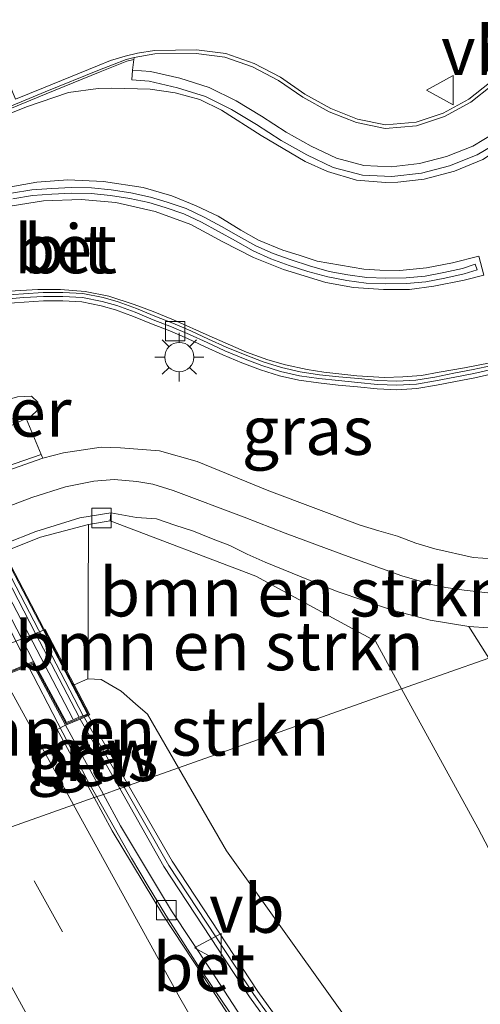
# Model space of a CAD drawing. Units: metres. Extents: x 164511 to 170003, y 369468 to 375000.
# Drawn here: x 165853 to 165877, y 373353 to 373404 of the extents above; entities that cross this region are included whole.
import ezdxf
from ezdxf.enums import TextEntityAlignment as Align

# ---------------------------------------------------------------- set-up
doc = ezdxf.new("R2010")
doc.units = ezdxf.units.M
doc.linetypes.add('IE-TERREINAFSCHEIDING', pattern=[10, 8, -2])
doc.linetypes.add('VW-3-9_STREEP', pattern=[12, 3, -9])
doc.layers.get('0').update_dxf_attribs({"lineweight": 25})
for name, color, linetype, lineweight in [('B-ME-BV-GELEIDECONSTRUCTIE-GELEIDERAIL-L-B1', 213, 'BV-GELEIDERAIL', 18), ('B-ME-BV-GELEIDECONSTRUCTIE-GELEIDERAIL-L-B2', 213, 'BV-GELEIDERAIL', 18), ('B-ME-GR-BOMENSTRUIKEN-GV-B6', 93, 'Continuous', 18), ('B-ME-GW-KRUINLIJN-L-B1', 93, 'Continuous', 18), ('B-ME-GW-TEENLIJN-L-B1', 93, 'Continuous', 18), ('B-ME-IE-GRASLAND-GV-B6', 93, 'Continuous', 18), ('B-ME-IE-HULPGEOMETRIE-L-B1', 53, 'Continuous', 18), ('B-ME-IE-MEUBILAIR_WEGMEUBILAIR-LICHTMAST-S-B1', 8, 'Continuous', 18), ('B-ME-IE-TERREINAFSCHEIDING-RASTERHEKWERK-L-B2', 8, 'IE-TERREINAFSCHEIDING', 18), ('B-ME-KW-GELUIDSWERING-GV-B6', 8, 'Continuous', 18), ('B-ME-KW-GELUIDSWERING-GV-B7', 8, 'Continuous', 18), ('B-ME-KW-LANDHOOFD-GV-B6', 173, 'Continuous', 18), ('B-ME-KW-PIJLER-S-B1', 173, 'Continuous', 18), ('B-ME-KW-SCHERM-L-B1', 8, 'Continuous', 18), ('B-ME-KW-SCHERM-L-B2', 8, 'Continuous', 18), ('B-ME-KW-VIADUCT-GV-B7', 173, 'Continuous', 18), ('B-ME-OB-BEKLEDING-GV-B6', 253, 'Continuous', 18), ('B-ME-VH-VERH_SOORT-BETON-OVERIG-GV-B6', 8, 'IE-TERREINAFSCHEIDING-NATUURLIJK-HOUTWAL', 18), ('B-ME-VH-VERH_SOORT-BETON-OVERIG-GV-B7', 8, 'IE-TERREINAFSCHEIDING-NATUURLIJK-HOUTWAL', 18), ('B-ME-VH-VERH_SOORT-BITUMEN-GV-B6', 8, 'IE-TERREINAFSCHEIDING-NATUURLIJK-HOUTWAL', 18), ('B-ME-VH-VERH_SOORT-BITUMEN-GV-B7', 8, 'IE-TERREINAFSCHEIDING-NATUURLIJK-HOUTWAL', 18), ('B-ME-VH-VERH_SOORT-KLINKERS-GV-B6', 8, 'IE-TERREINAFSCHEIDING-NATUURLIJK-HOUTWAL', 18), ('B-ME-VV-KOLK-S-B1', 8, 'Continuous', 18), ('B-ME-VW-MARKERING-39STREEP-015-L-B1', 255, 'VW-3-9_STREEP', 18), ('B-ME-VW-MARKERING-STREEP-015-L-B1', 7, 'Continuous', 18), ('B-ME-VW-MEUBILAIR_WEGMEUBILAIR-VERKEERSBORD-S-B1', 8, 'Continuous', 18)]:
    doc.layers.add(name, color=color, linetype=linetype, lineweight=lineweight)
doc.styles.add('NLCS-ISO', font='NLCS-ISO.TTF')
doc.linetypes.add('BV-GELEIDERAIL', pattern='A,10,-3,[108,NLCS.SHX,S=1,R=0,X=0,Y=0],-3', length=16)
doc.linetypes.add('IE-TERREINAFSCHEIDING-NATUURLIJK-HOUTWAL', pattern='A,7,-1.5,[67,NLCS.SHX,S=0.75,R=45,X=0,Y=0],-1.5,7,-1.5,[70,NLCS.SHX,S=0.75,R=0,X=0,Y=0],-1.5', length=20)

# ---------------------------------------------------------------- blocks, each defined once
blk = doc.blocks.new('verkeersbord')
for p, q in [((0, 0.75), (-0.75, -0.625)), ((0.75, -0.625), (0, 0.75)), ((-0.75, -0.625), (0.75, -0.625))]:
    blk.add_line(p, q)
blk = doc.blocks.new('kolk')
blk.add_lwpolyline([(-0.5, -0.5), (0.5, -0.5), (0.5, 0.5), (-0.5, 0.5)], close=True)
blk = doc.blocks.new('lantaarnpaal')
for p, q in [((0, 0.75), (0, 1.25)), ((-0.884, 0.884), (-0.53, 0.53)), ((0.53, 0.53), (0.884, 0.884)), ((-0.75, 0), (-1.25, 0)), ((0.75, 0), (1.25, 0)), ((-0.53, -0.53), (-0.884, -0.884)), ((0, -0.75), (0, -1.25)), ((0.53, -0.53), (0.884, -0.884))]:
    blk.add_line(p, q)
blk.add_circle((0, 0), 0.75)

msp = doc.modelspace()

# ---------------------------------------------------------------- linework, layer by layer
at = {"layer": 'B-ME-BV-GELEIDECONSTRUCTIE-GELEIDERAIL-L-B1'}
for points in [[(165853.488, 373370.336, 31.394), (165856.545, 373364.446, 31.363), (165857.0182, 373363.6187, 31.3733)], [(165857.0182, 373363.6187, 31.3733), (165857.919, 373362.044, 31.393), (165858.806, 373360.462, 31.393), (165859.659, 373359.024, 31.398), (165860.559, 373357.539, 31.398), (165862.196, 373354.974, 31.398), (165869.721, 373343.877, 31.321), (165877.882, 373331.783, 31.222), (165888.074, 373315.663, 31.081), (165895.178, 373304.669, 31.085), (165904.296, 373290.95, 30.905), (165920.678, 373267.184, 30.759), (165935.933, 373246.359, 30.562), (165953.214, 373224.164, 30.275), (165964.711, 373210.004, 30.099), (165971.342, 373202.109, 30.009), (165978.598, 373193.8, 29.885), (165992.08, 373178.599, 29.717), (166001.339, 373168.474, 29.7)]]:
    msp.add_polyline3d(points, dxfattribs=at)
at = {"layer": 'B-ME-BV-GELEIDECONSTRUCTIE-GELEIDERAIL-L-B2'}
msp.add_polyline3d([(165853.468, 373370.435, 31.365), (165852.462, 373372.395, 31.359), (165841.586, 373393.4, 31.346), (165826.041, 373423.122, 31.346)], dxfattribs=at)
at = {"layer": 'B-ME-GR-BOMENSTRUIKEN-GV-B6'}
for points in [[(165857.7332, 373378.1984, 25.6074), (165859.0599, 373377.9662, 25.6044), (165860.0864, 373377.901, 25.6096), (165861.0297, 373377.5651, 25.6165), (165861.9806, 373377.2573, 25.6194), (165862.911, 373376.8804, 25.6246), (165863.8476, 373376.5229, 25.6309), (165864.7479, 373376.0777, 25.6274), (165865.662, 373375.6706, 25.6291), (165869.3663, 373374.1611, 25.6369), (165872.21, 373373.2071, 25.6691), (165874.1421, 373372.6884, 25.6864), (165876.1199, 373372.3574, 25.7055), (165877.1557, 373370.7454, 25.6424), (165872.669, 373369.1575, 25.6416), (165871.3246, 373371.6139, 25.627), (165865.1874, 373374.9523, 25.6867), (165857.6976, 373377.787, 25.5955), (165857.7332, 373378.1984, 25.6074)], [(165861.2115, 373365.1027, 30.6127), (165859.616, 373367.857, 30.648), (165859.004, 373368.397, 30.611), (165858.273, 373369.043, 30.566), (165857.239, 373369.642, 30.558), (165856.564, 373369.673, 30.558), (165856.5951, 373377.611, 25.5602), (165857.6976, 373377.787, 25.5955), (165865.1874, 373374.9523, 25.6867), (165871.3246, 373371.6139, 25.627), (165872.669, 373369.1575, 25.6416), (165861.2115, 373365.1027, 30.6127)], [(165877.1557, 373370.7454, 25.6424), (165877.9676, 373369.482, 25.593), (165883.839, 373357.718, 25.71), (165893.944, 373338.798, 25.864), (165900.395, 373326.823, 26.087), (165907.458, 373313.824, 26.314), (165918.223, 373293.892, 26.854), (165930.575, 373271.435, 27.557), (165941.596, 373252.697, 27.63), (165948.518, 373242.074, 27.857), (165959.439, 373225.822, 28.286), (165936.82, 373257.888, 27.54), (165923.176, 373279.189, 27.244), (165911.346, 373298.439, 26.747), (165898.79, 373322.152, 26.04), (165888.443, 373339.361, 25.77), (165876.579, 373362.014, 25.684), (165872.669, 373369.1575, 25.6416), (165877.1557, 373370.7454, 25.6424)], [(165861.2115, 373365.1027, 30.6127), (165858.649, 373364.1958, 30.6327), (165856.582, 373367.784, 30.602), (165856.67, 373367.821, 30.599), (165855.863, 373369.366, 30.558), (165856.564, 373369.673, 30.558), (165857.239, 373369.642, 30.558), (165858.273, 373369.043, 30.566), (165859.004, 373368.397, 30.611), (165859.616, 373367.857, 30.648), (165861.2115, 373365.1027, 30.6127)], [(165861.2115, 373365.1027, 30.6127), (165872.669, 373369.1575, 25.6416), (165876.579, 373362.014, 25.684), (165888.443, 373339.361, 25.77), (165898.79, 373322.152, 26.04), (165911.346, 373298.439, 26.747), (165923.176, 373279.189, 27.244), (165936.82, 373257.888, 27.54), (165959.439, 373225.822, 28.286), (165959.993, 373224.844, 28.732), (165957.912, 373225.912, 28.89), (165951.551, 373233.347, 29.237), (165943.655, 373243.852, 29.516), (165924.676, 373268.882, 29.855), (165906.197, 373296.375, 30.056), (165890.573, 373320.682, 30.326), (165882.136, 373333.873, 30.275), (165874.755, 373345.346, 30.579), (165863.679, 373360.843, 30.558), (165861.2115, 373365.1027, 30.6127)], [(165861.2115, 373365.1027, 30.6127), (165863.679, 373360.843, 30.558), (165874.755, 373345.346, 30.579), (165882.136, 373333.873, 30.275), (165890.573, 373320.682, 30.326), (165906.197, 373296.375, 30.056), (165924.676, 373268.882, 29.855), (165943.655, 373243.852, 29.516), (165951.551, 373233.347, 29.237), (165957.912, 373225.912, 28.89), (165959.993, 373224.844, 28.732), (165957.606, 373222.988, 29.352), (165957.469, 373223.155, 29.354), (165943.921, 373240.338, 29.573), (165927.74, 373261.911, 29.804), (165912.024, 373284.19, 29.972), (165898.251, 373304.664, 30.186), (165885.786, 373324.143, 30.37), (165881.335, 373330.898, 30.375), (165874.061, 373341.435, 30.486), (165865.28, 373353.615, 30.657), (165860.892, 373360.302, 30.666), (165858.649, 373364.1958, 30.6327), (165861.2115, 373365.1027, 30.6127)]]:
    msp.add_polyline3d(points, dxfattribs=at)
at = {"layer": 'B-ME-GW-KRUINLIJN-L-B1'}
for points in [[(165856.564, 373369.673, 30.558), (165857.239, 373369.642, 30.558), (165858.273, 373369.043, 30.566), (165859.004, 373368.397, 30.611)], [(165861.2115, 373365.1027, 30.6127), (165859.616, 373367.857, 30.648), (165859.004, 373368.397, 30.611)], [(165959.993, 373224.844, 28.732), (165957.912, 373225.912, 28.89), (165951.551, 373233.347, 29.237), (165943.655, 373243.852, 29.516), (165924.676, 373268.882, 29.855), (165906.197, 373296.375, 30.056), (165890.573, 373320.682, 30.326), (165882.136, 373333.873, 30.275), (165874.755, 373345.346, 30.579), (165863.679, 373360.843, 30.558), (165861.2115, 373365.1027, 30.6127)]]:
    msp.add_polyline3d(points, dxfattribs=at)
at = {"layer": 'B-ME-GW-TEENLIJN-L-B1'}
msp.add_line((165857.6976, 373377.787, 25.5955), (165865.1874, 373374.9523, 25.6867), dxfattribs=at)
for points in [[(165865.1874, 373374.9523, 25.6867), (165871.3246, 373371.6139, 25.627), (165872.669, 373369.1575, 25.6416)], [(165872.669, 373369.1575, 25.6416), (165876.579, 373362.014, 25.684), (165888.443, 373339.361, 25.77), (165898.79, 373322.152, 26.04), (165911.346, 373298.439, 26.747), (165923.176, 373279.189, 27.244), (165936.82, 373257.888, 27.54), (165959.439, 373225.822, 28.286)]]:
    msp.add_polyline3d(points, dxfattribs=at)
at = {"layer": 'B-ME-IE-GRASLAND-GV-B6'}
for points in [[(165879.608, 373403.9991, 26.1238), (165878.9701, 373402.6351, 26.1237), (165878.1808, 373401.3885, 26.1146), (165877.1812, 373400.2972, 26.1123), (165876.1243, 373399.4536, 26.0609), (165874.8016, 373398.7357, 26.0293), (165873.4122, 373398.2745, 26.0084), (165871.8404, 373398.1359, 26.0049), (165870.407, 373398.4314, 25.9762), (165869.0316, 373398.9727, 25.9429), (165867.7041, 373399.7199, 25.9448), (165866.4504, 373400.5847, 25.9341), (165865.0981, 373401.2893, 25.8906), (165863.6472, 373401.8044, 25.8885), (165862.1389, 373401.997, 25.8801), (165859.9742, 373401.9633, 25.8579), (165859.1165, 373401.8183, 25.8441), (165858.4777, 373401.6766, 25.8307), (165857.7293, 373401.4406, 25.8005), (165857.0629, 373401.1771, 25.7972), (165854.2822, 373400.0472, 25.7846), (165852.8475, 373399.4571, 25.7786), (165850.5917, 373404.9884, 25.7838)], [(165852.3025, 373388.9566, 25.4715), (165853.294, 373389.0375, 25.475), (165854.2828, 373389.0969, 25.4802), (165855.2722, 373389.0938, 25.4749), (165856.255, 373389.0458, 25.4782), (165857.2428, 373388.8488, 25.4884), (165857.978, 373388.637, 25.4882), (165858.9104, 373388.2998, 25.502), (165859.8321, 373387.9156, 25.5141), (165860.7665, 373387.5538, 25.5228), (165861.6801, 373387.165, 25.5418), (165862.5811, 373386.7406, 25.5608), (165863.494, 373386.3181, 25.5557), (165864.4715, 373385.9154, 25.5635), (165865.4255, 373385.5523, 25.5525), (165866.3988, 373385.249, 25.5562), (165867.3908, 373385.0215, 25.5616), (165868.3977, 373384.8767, 25.5669), (165869.4042, 373384.7706, 25.5721), (165870.4073, 373384.6712, 25.5721), (165871.4176, 373384.5746, 25.5866), (165872.4251, 373384.5321, 25.5932), (165873.4549, 373384.5905, 25.5969), (165874.4573, 373384.7578, 25.6148), (165875.4417, 373384.9521, 25.6218), (165876.4247, 373385.1462, 25.627), (165877.404, 373385.3571, 25.6218)], [(165854.1644, 373381.1975, 25.7014), (165853.3974, 373383.0494, 26.0012), (165853.6487, 373383.1679, 26.0018), (165853.9596, 373383.4669, 25.9964), (165853.9977, 373383.8899, 25.9918), (165853.6748, 373384.2039, 25.9959), (165852.9559, 373384.1579, 26.0018)], [(165878.3377, 373375.7756, 25.6738), (165876.336, 373375.9153, 25.6538), (165874.3797, 373376.3545, 25.626), (165873.3969, 373376.6387, 25.6312), (165872.4644, 373377.0073, 25.619), (165871.5012, 373377.2786, 25.6225), (165870.5462, 373377.5764, 25.624), (165865.8565, 373379.336, 25.6355), (165862.1715, 373380.8389, 25.6637), (165860.2417, 373381.3979, 25.6727), (165858.2399, 373381.538, 25.6727), (165857.2395, 373381.5756, 25.6779), (165855.3158, 373381.2948, 25.6817), (165854.2496, 373381.0117, 25.6769), (165854.1644, 373381.1975, 25.7014)], [(165886.0465, 373374.1919, 25.7682), (165886.1846, 373373.9407, 25.7952), (165877.1557, 373370.7454, 25.6424), (165876.1199, 373372.3574, 25.7055), (165878.1382, 373372.23, 25.7003), (165880.1253, 373372.4692, 25.7169), (165882.096, 373372.8951, 25.7393), (165883.9664, 373373.4789, 25.7556), (165886.0465, 373374.1919, 25.7682)], [(165858.1959, 373364.0355, 30.6405), (165857.3592, 373363.7394, 30.6098), (165855.418, 373367.295, 30.64), (165856.166, 373367.609, 30.615), (165858.1959, 373364.0355, 30.6405)], [(165904.061, 373290.127, 30.18), (165891.402, 373309.313, 30.352), (165879.293, 373328.378, 30.463), (165867.9, 373346.058, 30.532), (165868.318, 373346.33, 30.566), (165862.875, 373354.704, 30.596), (165860.863, 373357.758, 30.596), (165858.245, 373362.117, 30.596), (165857.3592, 373363.7394, 30.6098), (165858.1959, 373364.0355, 30.6405), (165860.466, 373360.039, 30.669), (165864.868, 373353.331, 30.66), (165873.652, 373341.147, 30.489), (165880.92, 373330.618, 30.378), (165885.367, 373323.871, 30.373), (165897.833, 373304.39, 30.189), (165911.612, 373283.906, 29.975)]]:
    msp.add_polyline3d(points, dxfattribs=at)
at = {"layer": 'B-ME-IE-HULPGEOMETRIE-L-B1'}
msp.add_polyline3d([(165877.1557, 373370.7454, 25.6424), (165872.669, 373369.1575, 25.6416), (165861.2115, 373365.1027, 30.6127), (165858.649, 373364.1958, 30.6327), (165858.4177, 373364.114, 30.6367), (165858.1959, 373364.0355, 30.6405), (165857.3592, 373363.7394, 30.6098), (165856.8852, 373363.5717, 30.5901), (165848.0932, 373360.4601, 30.8312), (165845.9691, 373359.7084, 30.9074), (165845.6459, 373359.594, 30.8723), (165845.4982, 373359.5418, 30.9452), (165836.105, 373356.2175, 31.0509), (165833.0196, 373355.1256, 31.0585), (165819.9107, 373350.4863, 25.8335), (165810.9264, 373347.3068, 25.733), (165810.1934, 373347.0474, 25.023), (165809.734, 373346.8848, 25.023), (165809.2443, 373346.7115, 25.7222), (165794.1181, 373341.3583, 26.2799), (165788.7213, 373339.4484, 26.3216), (165783.7042, 373337.6728, 26.4383)], dxfattribs=at)
at = {"layer": 'B-ME-IE-TERREINAFSCHEIDING-RASTERHEKWERK-L-B2'}
msp.add_line((165855.783, 373367.613, 30.716), (165825.149, 373426.507, 30.729), dxfattribs=at)
at = {"layer": 'B-ME-KW-GELUIDSWERING-GV-B6'}
for points in [[(165858.649, 373364.1958, 30.6327), (165858.4177, 373364.114, 30.6367), (165858.1959, 373364.0355, 30.6405), (165856.166, 373367.609, 30.615), (165856.582, 373367.784, 30.602), (165858.649, 373364.1958, 30.6327)], [(165911.612, 373283.906, 29.975), (165897.833, 373304.39, 30.189), (165885.367, 373323.871, 30.373), (165880.92, 373330.618, 30.378), (165873.652, 373341.147, 30.489), (165864.868, 373353.331, 30.66), (165860.466, 373360.039, 30.669), (165858.1959, 373364.0355, 30.6405), (165858.4177, 373364.114, 30.6367), (165858.649, 373364.1958, 30.6327)], [(165858.649, 373364.1958, 30.6327), (165860.892, 373360.302, 30.666), (165865.28, 373353.615, 30.657), (165874.061, 373341.435, 30.486), (165881.335, 373330.898, 30.375), (165885.786, 373324.143, 30.37), (165898.251, 373304.664, 30.186), (165912.024, 373284.19, 29.972)]]:
    msp.add_polyline3d(points, dxfattribs=at)
at = {"layer": 'B-ME-KW-GELUIDSWERING-GV-B7'}
for points in [[(165837.4187, 373404.5489, 30.6056), (165839.3803, 373400.7847, 30.605), (165839.4204, 373400.7076, 30.605), (165839.5236, 373400.5095, 30.605), (165840.815, 373398.0314, 30.6046), (165841.6019, 373396.5213, 30.6044), (165842.2945, 373395.1923, 30.6042), (165842.4038, 373394.9824, 30.6041), (165842.452, 373394.8901, 30.6041), (165844.2444, 373391.4505, 30.6036), (165844.3808, 373391.1888, 30.6036), (165846.1422, 373387.8086, 30.603), (165846.2351, 373387.6303, 30.603), (165846.342, 373387.4253, 30.603), (165848.7541, 373382.7964, 30.6023), (165849.5589, 373381.2521, 30.602), (165850.3129, 373379.8052, 30.6018), (165850.4158, 373379.6077, 30.6018), (165852.0319, 373376.5065, 30.6013), (165852.1975, 373376.1886, 30.6013), (165854.2881, 373372.1769, 30.6007), (165856.534, 373367.867, 30.6)], [(165856.534, 373367.867, 30.6), (165856.1163, 373367.7026, 30.6329), (165853.8719, 373372.009, 30.6336), (165851.7804, 373376.022, 30.6342)]]:
    msp.add_polyline3d(points, dxfattribs=at)
at = {"layer": 'B-ME-KW-LANDHOOFD-GV-B6'}
for points in [[(165843.9484, 373368.0038, 28.9441), (165853.1682, 373371.7249, 28.9493), (165853.5616, 373371.8837, 28.9495), (165853.8719, 373372.009, 28.9497), (165854.2881, 373372.1769, 28.95), (165854.375, 373372.212, 28.95)], [(165854.375, 373372.212, 28.95), (165855.863, 373369.366, 30.558), (165856.67, 373367.821, 30.599), (165856.582, 373367.784, 30.602), (165856.166, 373367.609, 30.615), (165855.418, 373367.295, 30.64), (165853.727, 373370.433, 30.687), (165852.192, 373369.809, 30.72)]]:
    msp.add_polyline3d(points, dxfattribs=at)
at = {"layer": 'B-ME-KW-SCHERM-L-B1'}
msp.add_line((165858.4177, 373364.114, 32.9532), (165856.384, 373367.678, 32.919), dxfattribs=at)
msp.add_polyline3d([(165996.624, 373177.316, 29.828), (165988.644, 373186.276, 31.531), (165984.025, 373191.383, 31.629), (165976.303, 373200.303, 31.659), (165970.525, 373206.975, 31.766), (165957.456, 373222.744, 31.861), (165945.088, 373238.427, 32.114), (165933.166, 373254.2, 32.311), (165921.507, 373270.284, 32.482), (165908.039, 373289.653, 32.692), (165896.641, 373306.698, 32.697), (165888.878, 373318.887, 32.799), (165881.408, 373330.339, 32.949), (165876.145, 373338.014, 32.997), (165865.087, 373353.451, 32.992), (165860.719, 373360.081, 32.992), (165858.4177, 373364.114, 32.9532)], dxfattribs=at)
at = {"layer": 'B-ME-KW-SCHERM-L-B2'}
msp.add_line((165825.607, 373426.737, 32.898), (165856.322, 373367.78, 32.954), dxfattribs=at)
at = {"layer": 'B-ME-KW-VIADUCT-GV-B7'}
msp.add_polyline3d([(165825.838, 373426.88, 30.609), (165856.601, 373367.846, 30.6), (165855.44, 373367.359, 30.639), (165853.75, 373370.496, 30.686), (165844.312, 373366.66, 30.853), (165844.502, 373366.331, 30.853), (165842.415, 373365.46, 30.896), (165842.245, 373365.818, 30.896), (165832.959, 373362.04, 31.051), (165834.637, 373358.908, 31.051), (165833.595, 373358.486, 31.111), (165802.765, 373417.589, 30.986), (165803.83, 373418.02, 31.025), (165805.42, 373414.992, 31.021), (165814.858, 373418.742, 30.952), (165814.715, 373418.981, 30.939), (165816.696, 373419.747, 30.939), (165816.823, 373419.513, 30.901), (165826.354, 373423.3, 30.742), (165824.678, 373426.431, 30.738), (165825.838, 373426.88, 30.609)], dxfattribs=at)
at = {"layer": 'B-ME-OB-BEKLEDING-GV-B6'}
for points in [[(165856.5951, 373377.611, 25.5602), (165856.564, 373369.673, 30.558), (165855.863, 373369.366, 30.558), (165854.375, 373372.212, 28.95), (165854.2881, 373372.1769, 28.95), (165853.8719, 373372.009, 28.9497), (165853.5616, 373371.8837, 28.9495), (165853.1682, 373371.7249, 28.9493), (165843.9484, 373368.0038, 28.9441)], [(165852.1975, 373376.1886, 25.5883), (165854.121, 373376.957, 25.5855), (165856.5951, 373377.611, 25.5602)]]:
    msp.add_polyline3d(points, dxfattribs=at)
at = {"layer": 'B-ME-VH-VERH_SOORT-BETON-OVERIG-GV-B6'}
for points in [[(165877.2984, 373400.1622, 25.9946), (165876.2181, 373399.3, 25.9427), (165874.8674, 373398.5669, 25.9107), (165873.4429, 373398.0941, 25.8893), (165871.8239, 373397.9513, 25.8851), (165870.3495, 373398.2552, 25.8558), (165868.9481, 373398.8067, 25.8222), (165867.6026, 373399.564, 25.8239), (165866.3514, 373400.4272, 25.8132), (165865.0201, 373401.1209, 25.7699), (165863.5992, 373401.6253, 25.7682), (165862.1226, 373401.8139, 25.7603), (165860.004, 373401.7862, 25.7078), (165858.9314, 373401.6049, 25.6906), (165858.5303, 373401.5043, 25.681), (165857.827, 373401.2262, 25.6776), (165857.1511, 373400.9589, 25.6743), (165854.3719, 373399.8296, 25.6617), (165851.5973, 373398.6885, 25.6501)], [(165852.8475, 373399.4571, 25.7786), (165854.2822, 373400.0472, 25.7846), (165857.0629, 373401.1771, 25.7972), (165857.7293, 373401.4406, 25.8005), (165858.4777, 373401.6766, 25.8307), (165859.1165, 373401.8183, 25.8441), (165859.9742, 373401.9633, 25.8579), (165862.1389, 373401.997, 25.8801), (165863.6472, 373401.8044, 25.8885), (165865.0981, 373401.2893, 25.8906), (165866.4504, 373400.5847, 25.9341), (165867.7041, 373399.7199, 25.9448), (165869.0316, 373398.9727, 25.9429), (165870.407, 373398.4314, 25.9762), (165871.8404, 373398.1359, 26.0049), (165873.4122, 373398.2745, 26.0084), (165874.8016, 373398.7357, 26.0293), (165876.1243, 373399.4536, 26.0609), (165877.1812, 373400.2972, 26.1123)], [(165877.4649, 373397.7347, 25.8726), (165876.3195, 373397.0442, 25.8654), (165874.9707, 373396.511, 25.8293), (165873.5836, 373396.1469, 25.8193), (165872.1381, 373395.9911, 25.8013), (165870.7302, 373396.0514, 25.7917), (165869.3222, 373396.4223, 25.7694), (165868.0273, 373397.0483, 25.7577), (165866.7387, 373397.7651, 25.7435), (165865.4804, 373398.5785, 25.7372), (165864.1735, 373399.3686, 25.732), (165862.7831, 373400.0644, 25.7216), (165861.2911, 373400.5337, 25.7044), (165859.7734, 373400.8793, 25.7122), (165858.8503, 373400.9489, 25.71), (165858.9227, 373401.494, 25.6792), (165858.9314, 373401.6049, 25.6906), (165860.004, 373401.7862, 25.7078), (165862.1226, 373401.8139, 25.7603), (165863.5992, 373401.6253, 25.7682), (165865.0201, 373401.1209, 25.7699), (165866.3514, 373400.4272, 25.8132), (165867.6026, 373399.564, 25.8239), (165868.9481, 373398.8067, 25.8222), (165870.3495, 373398.2552, 25.8558), (165871.8239, 373397.9513, 25.8851), (165873.4429, 373398.0941, 25.8893), (165874.8674, 373398.5669, 25.9107), (165876.2181, 373399.3, 25.9427), (165877.2984, 373400.1622, 25.9946)], [(165851.5973, 373398.6885, 25.6501), (165854.3719, 373399.8296, 25.6617), (165857.1511, 373400.9589, 25.6743), (165857.827, 373401.2262, 25.6776), (165858.5303, 373401.5043, 25.681), (165858.9314, 373401.6049, 25.6906), (165858.9227, 373401.494, 25.6792), (165858.5601, 373401.4046, 25.6703), (165857.1901, 373400.8628, 25.6637), (165854.4115, 373399.7338, 25.6511), (165851.6366, 373398.5925, 25.6395)], [(165877.7636, 373397.324, 25.7767), (165876.5506, 373396.5928, 25.7688), (165875.1352, 373396.0333, 25.732), (165873.683, 373395.652, 25.7214), (165872.1629, 373395.4882, 25.7027), (165870.6636, 373395.5525, 25.6924), (165869.1567, 373395.9494, 25.6693), (165867.8054, 373396.6027, 25.6573), (165866.4898, 373397.3345, 25.6429), (165865.2239, 373398.1528, 25.6365), (165863.9405, 373398.9286, 25.6315), (165862.6036, 373399.5976, 25.6214), (165861.169, 373400.0489, 25.6046), (165859.7073, 373400.3818, 25.6129), (165858.8214, 373400.4485, 25.6109), (165858.8503, 373400.9489, 25.71), (165859.7734, 373400.8793, 25.7122), (165861.2911, 373400.5337, 25.7044), (165862.7831, 373400.0644, 25.7216), (165864.1735, 373399.3686, 25.732), (165865.4804, 373398.5785, 25.7372), (165866.7387, 373397.7651, 25.7435), (165868.0273, 373397.0483, 25.7577), (165869.3222, 373396.4223, 25.7694), (165870.7302, 373396.0514, 25.7917), (165872.1381, 373395.9911, 25.8013), (165873.5836, 373396.1469, 25.8193), (165874.9707, 373396.511, 25.8293), (165876.3195, 373397.0442, 25.8654), (165877.4649, 373397.7347, 25.8726)], [(165852.6413, 373394.6344, 25.5338), (165853.6832, 373394.8021, 25.5305), (165854.7029, 373394.865, 25.5335), (165855.717, 373394.9202, 25.5335), (165856.7434, 373394.9125, 25.5319), (165857.76, 373394.8023, 25.5476), (165858.7667, 373394.6477, 25.5457)], [(165858.7667, 373394.6477, 25.5457), (165859.7749, 373394.4328, 25.5493), (165860.6282, 373394.176, 25.5529), (165861.6055, 373393.8377, 25.5531), (165862.529, 373393.396, 25.5602), (165863.4213, 373392.9225, 25.5759), (165864.2964, 373392.4282, 25.5794), (165865.1818, 373391.925, 25.5783), (165866.0736, 373391.5278, 25.5833), (165867.0015, 373391.1981, 25.5954), (165867.943, 373390.891, 25.6031), (165868.9443, 373390.6112, 25.608), (165869.9121, 373390.4408, 25.6218), (165870.8792, 373390.2911, 25.6173), (165871.8583, 373390.2579, 25.6182), (165872.9002, 373390.284, 25.6216), (165873.8761, 373390.3629, 25.6388), (165874.8368, 373390.5554, 25.6596), (165875.7972, 373390.7641, 25.6661), (165876.4532, 373390.9769, 25.6747), (165876.5442, 373390.6977, 25.6671), (165875.874, 373390.4802, 25.6584), (165874.8966, 373390.2679, 25.6518), (165873.9162, 373390.0714, 25.631), (165872.9144, 373389.9904, 25.6136), (165871.8554, 373389.9639, 25.6102), (165870.8495, 373389.998, 25.6091), (165869.8616, 373390.1509, 25.6135), (165868.8762, 373390.3244, 25.5996), (165867.8545, 373390.6099, 25.5945), (165866.9032, 373390.9203, 25.5868), (165865.9606, 373391.2551, 25.5746), (165865.0448, 373391.663, 25.5693), (165864.1469, 373392.1733, 25.5703), (165863.2757, 373392.6655, 25.5669), (165862.3924, 373393.1342, 25.5513), (165861.4898, 373393.5659, 25.5443), (165860.5343, 373393.8966, 25.5443), (165859.6987, 373394.1481, 25.5408), (165858.7111, 373394.3586, 25.5374), (165857.7194, 373394.5109, 25.5394), (165856.7245, 373394.6187, 25.5237), (165855.7224, 373394.6262, 25.5255), (165854.7187, 373394.5716, 25.5255), (165853.7148, 373394.5097, 25.5226), (165852.7059, 373394.3473, 25.5261)], [(165852.2624, 373389.3847, 25.3448), (165853.2637, 373389.4663, 25.3483), (165854.2706, 373389.5269, 25.3535), (165855.2833, 373389.5237, 25.3484), (165856.3079, 373389.4737, 25.352)], [(165877.3566, 373385.5821, 25.4984), (165876.3782, 373385.3714, 25.5036), (165875.3972, 373385.1777, 25.4984), (165874.4162, 373384.9841, 25.4915), (165873.4294, 373384.8194, 25.4736), (165872.4234, 373384.7623, 25.4701), (165871.4334, 373384.8041, 25.4636), (165870.4296, 373384.9001, 25.4491), (165869.4276, 373384.9994, 25.4491), (165868.4261, 373385.1049, 25.4439), (165867.433, 373385.2478, 25.4387), (165866.4588, 373385.4712, 25.4335), (165865.5006, 373385.7697, 25.43), (165864.5562, 373386.1292, 25.4411), (165863.5861, 373386.5288, 25.4334), (165862.6784, 373386.949, 25.4386), (165861.7742, 373387.3749, 25.4195), (165860.8531, 373387.7669, 25.4004), (165859.9179, 373388.129, 25.3917), (165858.9939, 373388.5141, 25.3796), (165858.049, 373388.8559, 25.3657), (165857.2972, 373389.0724, 25.3656), (165856.2833, 373389.2747, 25.3552), (165855.2782, 373389.3238, 25.3518), (165854.2763, 373389.3269, 25.357), (165853.2778, 373389.2669, 25.3518), (165852.281, 373389.1856, 25.3483)], [(165852.281, 373389.1856, 25.3483), (165853.2778, 373389.2669, 25.3518), (165854.2763, 373389.3269, 25.357), (165855.2782, 373389.3238, 25.3518), (165856.2833, 373389.2747, 25.3552)], [(165877.404, 373385.3571, 25.6218), (165876.4247, 373385.1462, 25.627), (165875.4417, 373384.9521, 25.6218), (165874.4573, 373384.7578, 25.6148), (165873.4549, 373384.5905, 25.5969), (165872.4251, 373384.5321, 25.5932), (165871.4176, 373384.5746, 25.5866), (165870.4073, 373384.6712, 25.5721), (165869.4042, 373384.7706, 25.5721), (165868.3977, 373384.8767, 25.5669), (165867.3908, 373385.0215, 25.5616), (165866.3988, 373385.249, 25.5562), (165865.4255, 373385.5523, 25.5525), (165864.4715, 373385.9154, 25.5635), (165863.494, 373386.3181, 25.5557), (165862.5811, 373386.7406, 25.5608), (165861.6801, 373387.165, 25.5418), (165860.7665, 373387.5538, 25.5228), (165859.8321, 373387.9156, 25.5141), (165858.9104, 373388.2998, 25.502), (165857.978, 373388.637, 25.4882), (165857.2428, 373388.8488, 25.4884), (165856.255, 373389.0458, 25.4782), (165855.2722, 373389.0938, 25.4749), (165854.2828, 373389.0969, 25.4802), (165853.294, 373389.0375, 25.475), (165852.3025, 373388.9566, 25.4715)], [(165856.2833, 373389.2747, 25.3552), (165857.2972, 373389.0724, 25.3656), (165858.049, 373388.8559, 25.3657), (165858.9939, 373388.5141, 25.3796), (165859.9179, 373388.129, 25.3917), (165860.8531, 373387.7669, 25.4004), (165861.7742, 373387.3749, 25.4195), (165862.6784, 373386.949, 25.4386), (165863.5861, 373386.5288, 25.4334), (165864.5562, 373386.1292, 25.4411), (165865.5006, 373385.7697, 25.43), (165866.4588, 373385.4712, 25.4335), (165867.433, 373385.2478, 25.4387), (165868.4261, 373385.1049, 25.4439), (165869.4276, 373384.9994, 25.4491), (165870.4296, 373384.9001, 25.4491), (165871.4334, 373384.8041, 25.4636), (165872.4234, 373384.7623, 25.4701), (165873.4294, 373384.8194, 25.4736), (165874.4162, 373384.9841, 25.4915), (165875.3972, 373385.1777, 25.4984), (165876.3782, 373385.3714, 25.5036), (165877.3566, 373385.5821, 25.4984)], [(165856.3079, 373389.4737, 25.352), (165857.3445, 373389.2669, 25.3626), (165858.1108, 373389.0462, 25.3628), (165859.0664, 373388.7006, 25.3768), (165859.9925, 373388.3145, 25.389), (165860.9284, 373387.9521, 25.3977), (165861.856, 373387.5574, 25.4169), (165862.763, 373387.1302, 25.436), (165863.6663, 373386.7121, 25.4307), (165864.6299, 373386.3152, 25.4384), (165865.566, 373385.9588, 25.4272), (165866.5109, 373385.6644, 25.4305), (165867.4697, 373385.4445, 25.4356), (165868.4509, 373385.3034, 25.4407), (165869.448, 373385.1983, 25.4459), (165870.449, 373385.0991, 25.4459), (165871.4472, 373385.0037, 25.4603), (165872.422, 373384.9625, 25.4667), (165873.4072, 373385.0185, 25.4701), (165874.3804, 373385.1808, 25.488), (165875.3585, 373385.3739, 25.4949), (165876.3378, 373385.5672, 25.5001), (165877.3153, 373385.7778, 25.4949)], [(165852.3765, 373380.5938, 25.7997), (165854.1644, 373381.1975, 25.7014), (165854.2496, 373381.0117, 25.6769), (165852.4522, 373380.3858, 25.688)], [(165852.3335, 373376.6253, 25.6026), (165853.8943, 373377.2487, 25.5952), (165856.14, 373377.9414, 25.6002), (165857.7332, 373378.1984, 25.6074), (165857.6976, 373377.787, 25.5955), (165856.5951, 373377.611, 25.5602), (165854.121, 373376.957, 25.5855), (165852.1975, 373376.1886, 25.5883)], [(165856.8852, 373363.5717, 30.5901), (165854.98, 373367.072, 30.648), (165855.418, 373367.295, 30.64), (165857.3592, 373363.7394, 30.6098), (165856.8852, 373363.5717, 30.5901)], [(165856.8852, 373363.5717, 30.5901), (165857.3592, 373363.7394, 30.6098), (165858.245, 373362.117, 30.596), (165860.863, 373357.758, 30.596), (165862.875, 373354.704, 30.596), (165868.318, 373346.33, 30.566), (165867.9, 373346.058, 30.532), (165862.458, 373354.431, 30.562), (165860.441, 373357.492, 30.562), (165857.812, 373361.869, 30.562), (165856.8852, 373363.5717, 30.5901)]]:
    msp.add_polyline3d(points, dxfattribs=at)
at = {"layer": 'B-ME-VH-VERH_SOORT-BETON-OVERIG-GV-B7'}
for points in [[(165836.9991, 373404.3832, 30.6386), (165838.9628, 373400.6154, 30.638), (165839.0029, 373400.5384, 30.638), (165839.1062, 373400.3403, 30.6379), (165840.3917, 373397.8738, 30.6376), (165840.6379, 373397.4013, 30.6375), (165841.1908, 373396.3406, 30.6373), (165841.8756, 373395.0266, 30.6371), (165841.9849, 373394.8167, 30.6371), (165842.0331, 373394.7244, 30.6371), (165843.8265, 373391.2834, 30.6365), (165843.9629, 373391.0216, 30.6365), (165845.7238, 373387.643, 30.636), (165845.8167, 373387.4647, 30.636), (165845.9236, 373387.2596, 30.6359), (165848.3326, 373382.6374, 30.6352), (165849.054, 373381.2533, 30.635), (165849.1535, 373381.0623, 30.635), (165849.8925, 373379.6444, 30.6347), (165849.9955, 373379.4468, 30.6347), (165851.6137, 373376.3418, 30.6342), (165851.7804, 373376.022, 30.6342), (165853.8719, 373372.009, 30.6336), (165856.1163, 373367.7026, 30.6329)], [(165856.1163, 373367.7026, 30.6329), (165855.46, 373367.427, 30.64), (165853.771, 373370.563, 30.686), (165853.1682, 373371.7249, 30.6872), (165851.0833, 373375.7435, 30.6915), (165850.9156, 373376.0667, 30.6918), (165849.3, 373379.1807, 30.6952), (165849.1974, 373379.3784, 30.6954), (165848.4678, 373380.7847, 30.6969), (165847.6484, 373382.3641, 30.6985), (165845.2513, 373386.9844, 30.7034), (165845.145, 373387.1892, 30.7037), (165845.0526, 373387.3674, 30.7039), (165843.2958, 373390.7535, 30.7074), (165843.1599, 373391.0154, 30.7077), (165841.3714, 373394.4626, 30.7114), (165841.3235, 373394.5551, 30.7115), (165841.2145, 373394.7651, 30.7117), (165840.5358, 373396.0733, 30.7131), (165839.7361, 373397.6147, 30.7147), (165838.4583, 373400.0776, 30.7174), (165838.3555, 373400.2758, 30.7176), (165838.3155, 373400.3529, 30.7176), (165836.3567, 373404.1283, 30.7217)]]:
    msp.add_polyline3d(points, dxfattribs=at)
at = {"layer": 'B-ME-VH-VERH_SOORT-BITUMEN-GV-B6'}
for points in [[(165851.6366, 373398.5925, 25.6395), (165854.4115, 373399.7338, 25.6511), (165857.1901, 373400.8628, 25.6637), (165858.5601, 373401.4046, 25.6703), (165858.9227, 373401.494, 25.6792), (165858.8503, 373400.9489, 25.71), (165858.8214, 373400.4485, 25.6109), (165859.7073, 373400.3818, 25.6129), (165861.169, 373400.0489, 25.6046), (165862.6036, 373399.5976, 25.6214), (165863.9405, 373398.9286, 25.6315), (165865.2239, 373398.1528, 25.6365), (165866.4898, 373397.3345, 25.6429), (165867.8054, 373396.6027, 25.6573), (165869.1567, 373395.9494, 25.6693), (165870.6636, 373395.5525, 25.6924), (165872.1629, 373395.4882, 25.7027), (165873.683, 373395.652, 25.7214), (165875.1352, 373396.0333, 25.732), (165876.5506, 373396.5928, 25.7688), (165877.7636, 373397.324, 25.7767)], [(165852.7059, 373394.3473, 25.5261), (165853.7148, 373394.5097, 25.5226), (165854.7187, 373394.5716, 25.5255), (165855.7224, 373394.6262, 25.5255), (165856.7245, 373394.6187, 25.5237), (165857.7194, 373394.5109, 25.5394), (165858.7111, 373394.3586, 25.5374), (165859.6987, 373394.1481, 25.5408), (165860.5343, 373393.8966, 25.5443), (165861.4898, 373393.5659, 25.5443), (165862.3924, 373393.1342, 25.5513), (165863.2757, 373392.6655, 25.5669), (165864.1469, 373392.1733, 25.5703), (165865.0448, 373391.663, 25.5693), (165865.9606, 373391.2551, 25.5746), (165866.9032, 373390.9203, 25.5868), (165867.8545, 373390.6099, 25.5945), (165868.8762, 373390.3244, 25.5996), (165869.8616, 373390.1509, 25.6135), (165870.8495, 373389.998, 25.6091), (165871.8554, 373389.9639, 25.6102), (165872.9144, 373389.9904, 25.6136), (165873.9162, 373390.0714, 25.631), (165874.8966, 373390.2679, 25.6518), (165875.874, 373390.4802, 25.6584), (165876.5442, 373390.6977, 25.6671), (165876.4532, 373390.9769, 25.6747), (165875.7972, 373390.7641, 25.6661), (165874.8368, 373390.5554, 25.6596), (165873.8761, 373390.3629, 25.6388), (165872.9002, 373390.284, 25.6216), (165871.8583, 373390.2579, 25.6182), (165870.8792, 373390.2911, 25.6173), (165869.9121, 373390.4408, 25.6218), (165868.9443, 373390.6112, 25.608), (165867.943, 373390.891, 25.6031), (165867.0015, 373391.1981, 25.5954), (165866.0736, 373391.5278, 25.5833), (165865.1818, 373391.925, 25.5783), (165864.2964, 373392.4282, 25.5794), (165863.4213, 373392.9225, 25.5759), (165862.529, 373393.396, 25.5602), (165861.6055, 373393.8377, 25.5531), (165860.6282, 373394.176, 25.5529), (165859.7749, 373394.4328, 25.5493), (165858.7667, 373394.6477, 25.5457), (165857.76, 373394.8023, 25.5476), (165856.7434, 373394.9125, 25.5319), (165855.717, 373394.9202, 25.5335), (165854.7029, 373394.865, 25.5335), (165853.6832, 373394.8021, 25.5305), (165852.6413, 373394.6344, 25.5338)], [(165877.3153, 373385.7778, 25.4949), (165876.3378, 373385.5672, 25.5001), (165875.3585, 373385.3739, 25.4949), (165874.3804, 373385.1808, 25.488), (165873.4072, 373385.0185, 25.4701), (165872.422, 373384.9625, 25.4667), (165871.4472, 373385.0037, 25.4603), (165870.449, 373385.0991, 25.4459), (165869.448, 373385.1983, 25.4459), (165868.4509, 373385.3034, 25.4407), (165867.4697, 373385.4445, 25.4356), (165866.5109, 373385.6644, 25.4305), (165865.566, 373385.9588, 25.4272), (165864.6299, 373386.3152, 25.4384), (165863.6663, 373386.7121, 25.4307), (165862.763, 373387.1302, 25.436), (165861.856, 373387.5574, 25.4169), (165860.9284, 373387.9521, 25.3977), (165859.9925, 373388.3145, 25.389), (165859.0664, 373388.7006, 25.3768), (165858.1108, 373389.0462, 25.3628), (165857.3445, 373389.2669, 25.3626), (165856.3079, 373389.4737, 25.352), (165855.2833, 373389.5237, 25.3484), (165854.2706, 373389.5269, 25.3535), (165853.2637, 373389.4663, 25.3483), (165852.2624, 373389.3847, 25.3448)], [(165852.4522, 373380.3858, 25.688), (165854.2496, 373381.0117, 25.6769), (165855.3158, 373381.2948, 25.6817), (165857.2395, 373381.5756, 25.6779), (165858.2399, 373381.538, 25.6727), (165860.2417, 373381.3979, 25.6727), (165862.1715, 373380.8389, 25.6637), (165865.8565, 373379.336, 25.6355), (165870.5462, 373377.5764, 25.624), (165871.5012, 373377.2786, 25.6225), (165872.4644, 373377.0073, 25.619), (165873.3969, 373376.6387, 25.6312), (165874.3797, 373376.3545, 25.626), (165876.336, 373375.9153, 25.6538), (165878.3377, 373375.7756, 25.6738)], [(165878.1382, 373372.23, 25.7003), (165876.1199, 373372.3574, 25.7055), (165874.1421, 373372.6884, 25.6864), (165872.21, 373373.2071, 25.6691), (165869.3663, 373374.1611, 25.6369), (165865.662, 373375.6706, 25.6291), (165864.7479, 373376.0777, 25.6274), (165863.8476, 373376.5229, 25.6309), (165862.911, 373376.8804, 25.6246), (165861.9806, 373377.2573, 25.6194), (165861.0297, 373377.5651, 25.6165), (165860.0864, 373377.901, 25.6096), (165859.0599, 373377.9662, 25.6044), (165857.7332, 373378.1984, 25.6074), (165856.14, 373377.9414, 25.6002), (165853.8943, 373377.2487, 25.5952), (165852.3335, 373376.6253, 25.6026)], [(165844.615, 373366.729, 30.814), (165845.398, 373367.047, 30.91), (165848.757, 373368.413, 30.826), (165852.192, 373369.809, 30.72), (165853.727, 373370.433, 30.687), (165855.418, 373367.295, 30.64), (165854.98, 373367.072, 30.648), (165856.8852, 373363.5717, 30.5901), (165848.0932, 373360.4601, 30.8312), (165844.615, 373366.729, 30.814)], [(165889.014, 373292.592, 30.613), (165879.347, 373307.454, 30.712), (165869.188, 373323.625, 30.836), (165860.385, 373338.34, 30.862), (165854.308, 373349.259, 30.862), (165848.0932, 373360.4601, 30.8312), (165856.8852, 373363.5717, 30.5901), (165857.812, 373361.869, 30.562), (165860.441, 373357.492, 30.562), (165862.458, 373354.431, 30.562), (165867.9, 373346.058, 30.532), (165879.293, 373328.378, 30.463), (165891.402, 373309.313, 30.352), (165904.061, 373290.127, 30.18)]]:
    msp.add_polyline3d(points, dxfattribs=at)
at = {"layer": 'B-ME-VH-VERH_SOORT-BITUMEN-GV-B7'}
msp.add_polyline3d([(165851.0833, 373375.7435, 30.6915), (165853.1682, 373371.7249, 30.6872), (165853.771, 373370.563, 30.686), (165852.16, 373369.903, 30.756)], dxfattribs=at)
at = {"layer": 'B-ME-VH-VERH_SOORT-KLINKERS-GV-B6'}
for points in [[(165849.1535, 373381.0623, 25.9919), (165849.13, 373381.0513, 25.9918), (165849.054, 373381.2533, 25.9869), (165848.5067, 373382.7069, 25.9518), (165848.7541, 373382.7964, 25.9571), (165850.8317, 373383.5479, 26.0018), (165852.9559, 373384.1579, 26.0018), (165853.6748, 373384.2039, 25.9959), (165853.9977, 373383.8899, 25.9918), (165853.9596, 373383.4669, 25.9964), (165853.6487, 373383.1679, 26.0018), (165853.3974, 373383.0494, 26.0012), (165849.5589, 373381.2521, 25.9927), (165849.1535, 373381.0623, 25.9919)], [(165849.5589, 373381.2521, 25.9927), (165853.3974, 373383.0494, 26.0012), (165854.1644, 373381.1975, 25.7014), (165852.3765, 373380.5938, 25.7997)]]:
    msp.add_polyline3d(points, dxfattribs=at)
at = {"layer": 'B-ME-VW-MARKERING-39STREEP-015-L-B1'}
msp.add_polyline3d([(166083.408, 373079.603, 28.764), (166069.385, 373091.591, 28.809), (166040.513, 373118.172, 29.002), (166023.203, 373135.153, 29.156), (166008.362, 373150.28, 29.186), (165990.077, 373169.961, 29.345), (165973.617, 373188.355, 29.499), (165957.908, 373206.775, 29.722), (165942.693, 373225.594, 29.893), (165922.682, 373251.881, 30.159), (165913.759, 373264.336, 30.309), (165899.878, 373284.399, 30.459), (165886.449, 373304.601, 30.588), (165875.159, 373322.506, 30.703), (165868.808, 373332.937, 30.733), (165861.084, 373346.173, 30.751), (165852.3333, 373361.9607, 30.8042)], dxfattribs=at)
at = {"layer": 'B-ME-VW-MARKERING-STREEP-015-L-B1'}
msp.add_line((165855.8282, 373363.1976, 30.6824), (165852.192, 373369.809, 30.72), dxfattribs=at)
for points in [[(165857.7925, 373400.0259, 25.631), (165859.7573, 373399.9796, 25.6102), (165861.0383, 373399.7874, 25.6066), (165862.3033, 373399.4349, 25.616), (165863.4242, 373398.8902, 25.6233), (165865.4659, 373397.6005, 25.6268), (165867.7157, 373396.2627, 25.6489), (165868.8686, 373395.742, 25.6625), (165870.3498, 373395.3015, 25.6743), (165871.8425, 373395.1802, 25.6889), (165872.4807, 373395.1939, 25.6984), (165873.8338, 373395.3541, 25.716), (165875.387, 373395.7546, 25.7342), (165876.8362, 373396.3634, 25.7628), (165877.9735, 373397.1033, 25.7864), (165879.3667, 373398.3049, 25.8077), (165880.1753, 373399.2101, 25.8223), (165881.073, 373400.3963, 25.8307), (165881.8817, 373401.7261, 25.8388), (165882.5222, 373403.184, 25.843), (165882.9519, 373404.4899, 25.8513)], [(165857.7925, 373400.0259, 25.631), (165857.0905, 373400.0155, 25.646), (165855.5609, 373399.8058, 25.6635), (165853.4132, 373399.0616, 25.6602), (165831.5329, 373390.2367, 25.5655)], [(165851.9151, 373394.8373, 25.5536), (165853.9327, 373395.1878, 25.5546), (165855.53, 373395.314, 25.5684), (165857.3655, 373395.2299, 25.5526), (165859.3971, 373394.9215, 25.5521), (165860.8683, 373394.4869, 25.552), (165862.1293, 373393.9822, 25.564), (165863.2482, 373393.4415, 25.5732), (165864.4091, 373392.7206, 25.5745), (165865.3299, 373392.2079, 25.5838), (165866.5772, 373391.7081, 25.5955), (165867.4099, 373391.4437, 25.604), (165868.3386, 373391.1313, 25.6096), (165870.7267, 373390.7253, 25.623), (165871.5514, 373390.6773, 25.6324), (165872.5842, 373390.6612, 25.6408), (165873.9533, 373390.7974, 25.6524), (165875.2904, 373391.0457, 25.6638), (165876.6355, 373391.3902, 25.676), (165876.8837, 373390.4209, 25.6527), (165875.8748, 373390.1566, 25.6441), (165874.3296, 373389.8442, 25.625), (165873.0806, 373389.6759, 25.6149), (165871.7435, 373389.684, 25.6007), (165870.2063, 373389.7801, 25.5983), (165868.7811, 373390.0364, 25.585), (165866.6034, 373390.7013, 25.5674), (165865.0661, 373391.3261, 25.5522), (165863.4888, 373392.1272, 25.5467), (165861.8555, 373393.0163, 25.5322), (165860.022, 373393.6892, 25.5212), (165858.0044, 373394.1538, 25.5205), (165856.211, 373394.298, 25.5163), (165854.2894, 373394.2339, 25.5113), (165852.6721, 373393.9856, 25.5092)], [(165852.5299, 373389.6003, 25.3669), (165853.991, 373389.687, 25.3666), (165855.1611, 373389.687, 25.3695), (165856.424, 373389.5817, 25.3659), (165857.6374, 373389.3463, 25.3695), (165858.9375, 373388.9128, 25.3862), (165859.9164, 373388.5535, 25.3988), (165860.9565, 373388.12, 25.4144), (165862.7952, 373387.2962, 25.4385), (165864.7082, 373386.4662, 25.4501), (165865.7978, 373386.0698, 25.4454), (165866.7078, 373385.8158, 25.4444), (165867.816, 373385.5681, 25.447), (165868.6767, 373385.425, 25.4518), (165870.3792, 373385.2453, 25.464), (165871.7845, 373385.1648, 25.4743), (165872.7255, 373385.1896, 25.4835), (165873.6975, 373385.2577, 25.4925), (165874.5952, 373385.425, 25.506), (165875.9075, 373385.6541, 25.5138), (165877.2138, 373385.9142, 25.526)], [(165884.9285, 373375.5083, 25.7473), (165883.0155, 373374.7898, 25.7341), (165881.9754, 373374.5421, 25.7243), (165880.1738, 373374.1642, 25.7111), (165878.6571, 373374.0528, 25.6954), (165877.2455, 373374.0837, 25.6841), (165875.8773, 373374.2324, 25.6743), (165874.9363, 373374.3625, 25.6676), (165874.2677, 373374.4987, 25.6631), (165872.6828, 373374.9695, 25.6501), (165869.736, 373376.0224, 25.6327), (165866.69, 373377.1559, 25.6306), (165864.5913, 373377.9797, 25.6345), (165860.9448, 373379.3486, 25.6438), (165859.8924, 373379.6707, 25.6502), (165859.069, 373379.8193, 25.646), (165857.9175, 373379.9184, 25.6473), (165856.8712, 373379.8379, 25.6436), (165855.4102, 373379.5406, 25.6399), (165853.6767, 373379.0017, 25.6436), (165850.5751, 373377.8187, 25.6443)], [(166085.858, 373082.299, 28.617), (166071.584, 373094.628, 28.663), (166059.207, 373105.71, 28.689), (166046.211, 373117.881, 28.71), (166036.928, 373126.863, 28.847), (166028.858, 373134.786, 28.882), (166023.076, 373140.523, 28.882), (166006.253, 373157.914, 29.032), (165987.849, 373177.933, 29.199), (165973.948, 373193.615, 29.332), (165960.151, 373209.881, 29.525), (165948.954, 373223.659, 29.645), (165929.899, 373248.351, 29.932), (165916.556, 373266.781, 30.15), (165902.004, 373287.849, 30.356), (165891.812, 373303.127, 30.386), (165883.136, 373316.706, 30.54), (165875.248, 373329.338, 30.583), (165870.9652, 373336.4289, 30.6577), (165861.281, 373353.283, 30.626), (165855.8282, 373363.1976, 30.6824)], [(165848.8625, 373360.7324, 30.8938), (165853.728, 373351.864, 30.871), (165863.258, 373335.172, 30.866), (165873.38, 373318.463, 30.823), (165885.151, 373299.923, 30.716), (165898.765, 373279.548, 30.532), (165912.532, 373259.823, 30.45), (165924.094, 373243.889, 30.232), (165937.777, 373226.036, 30.052), (165950.282, 373210.363, 29.966), (165960.811, 373197.748, 29.812), (165971.397, 373185.411, 29.683), (165981.82, 373173.665, 29.58), (165995.875, 373158.28, 29.473), (166006.835, 373146.626, 29.366), (166020.246, 373132.958, 29.255), (166033.675, 373119.714, 29.16), (166049.79, 373104.392, 29.105), (166069.839, 373086.361, 28.997), (166080.908, 373076.851, 28.931)]]:
    msp.add_polyline3d(points, dxfattribs=at)

# ---------------------------------------------------------------- block references
at = {"layer": 'B-ME-IE-MEUBILAIR_WEGMEUBILAIR-LICHTMAST-S-B1', "rotation": 90}
msp.add_blockref('lantaarnpaal', (165861.257, 373386.2084, 25.6139), dxfattribs=at)
at = {"layer": 'B-ME-VV-KOLK-S-B1', "rotation": 90}
for p in [(165861.0399, 373387.5378, 25.3737), (165857.258, 373377.938, 25.564), (165860.589, 373357.79, 30.562)]:
    msp.add_blockref('kolk', p, dxfattribs=at)
at = {"layer": 'B-ME-VW-MEUBILAIR_WEGMEUBILAIR-VERKEERSBORD-S-B1', "rotation": 90}
for p in [(165874.6954, 373399.9207, 26.2247), (165862.785, 373355.846, 30.562)]:
    msp.add_blockref('verkeersbord', p, dxfattribs=at)

# ---------------------------------------------------------------- texts
at = {"layer": 'B-ME-GR-BOMENSTRUIKEN-GV-B6', "ltscale": 0.2, "style": 'NLCS-ISO'}
for p in [(165867.6493, 373374.1321), (165863.3041, 373371.3665), (165858.4584, 373366.9845)]:
    msp.add_text('bmn en strkn', height=2.5, dxfattribs=at).set_placement(p, align=Align.MIDDLE_CENTER)
at = {"layer": 'B-ME-IE-GRASLAND-GV-B6', "ltscale": 0.2, "style": 'NLCS-ISO'}
for p in [(165867.8425, 373382.4363), (165856.8069, 373365.6742)]:
    msp.add_text('gras', height=2.5, dxfattribs=at).set_placement(p, align=Align.MIDDLE_CENTER)
at = {"layer": 'B-ME-KW-GELUIDSWERING-GV-B6', "ltscale": 0.2, "style": 'NLCS-ISO'}
msp.add_text('glw', height=2.5, dxfattribs=at).set_placement((165857.4022, 373365.9006), align=Align.MIDDLE_CENTER)
at = {"layer": 'B-ME-KW-PIJLER-S-B1', "ltscale": 0.2, "style": 'NLCS-ISO'}
msp.add_text('pijler', height=2.5, dxfattribs=at).set_placement((165847.552, 373381.343, 25.881), align=Align.BOTTOM_LEFT)
at = {"layer": 'B-ME-KW-SCHERM-L-B1', "ltscale": 0.2, "style": 'NLCS-ISO'}
msp.add_text('glw', height=2.5, dxfattribs=at).set_placement((165857.4008, 373365.896), align=Align.MIDDLE_CENTER)
at = {"layer": 'B-ME-VH-VERH_SOORT-BETON-OVERIG-GV-B6', "ltscale": 0.2, "style": 'NLCS-ISO'}
for p in [(165855.4181, 373391.7657), (165856.1635, 373365.418), (165862.5175, 373354.8663)]:
    msp.add_text('bet', height=2.5, dxfattribs=at).set_placement(p, align=Align.MIDDLE_CENTER)
at = {"layer": 'B-ME-VH-VERH_SOORT-BITUMEN-GV-B6', "ltscale": 0.2, "style": 'NLCS-ISO'}
msp.add_text('bit', height=2.5, dxfattribs=at).set_placement((165855.4181, 373391.7657), align=Align.MIDDLE_CENTER)
at = {"layer": 'B-ME-VW-MEUBILAIR_WEGMEUBILAIR-VERKEERSBORD-S-B1', "ltscale": 0.2, "style": 'NLCS-ISO'}
for p in [(165874.6954, 373399.9207, 26.2247), (165862.785, 373355.846, 30.562)]:
    msp.add_text('vb', height=2.5, dxfattribs=at).set_placement(p, align=Align.BOTTOM_LEFT)

doc.saveas('drawing.dxf')
